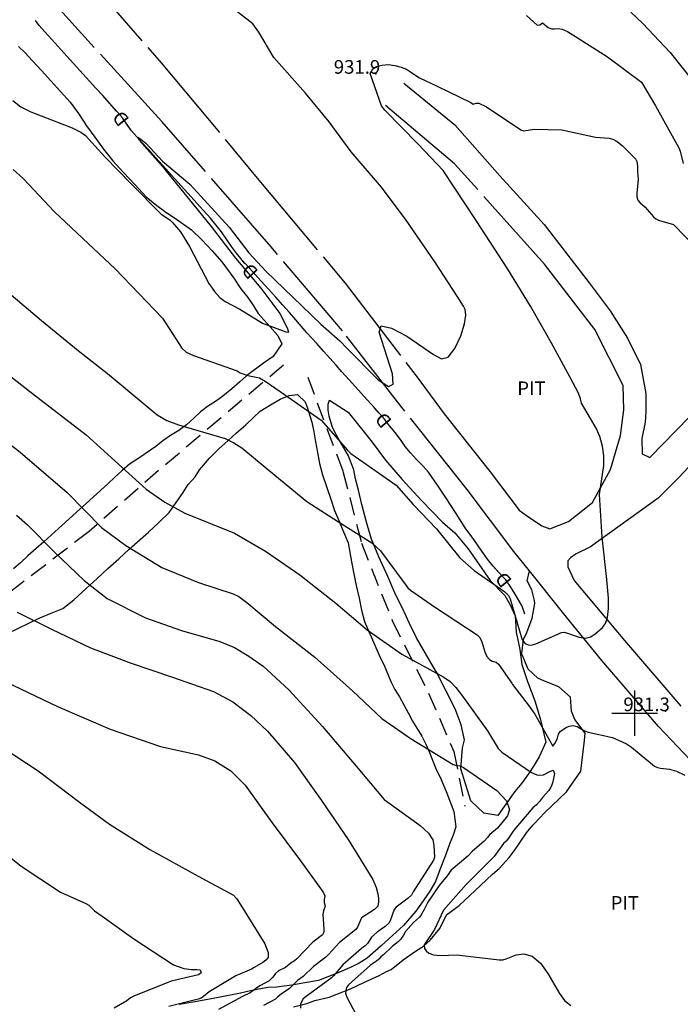
# Model space of a CAD drawing. Extents: x -1651 to 8755, y -3922 to 8037.
# Drawn here: x 6465 to 6610, y -1864 to -1648 of the extents above; entities that cross this region are included whole.
import ezdxf
from ezdxf.enums import TextEntityAlignment as Align

# ---------------------------------------------------------------- set-up
doc = ezdxf.new("R2010")
doc.units = 0
doc.header["$MEASUREMENT"] = 0
for name, pattern in [('GRAVEL', [22, 20, -2]), ('OUTLINE', [10, 8, -2]), ('TRAIL', [6, 4, -2])]:
    doc.linetypes.add(name, pattern=pattern)
for name, color, linetype in [('CUT-LINE', 95, 'TRAIL'), ('DITCH', 5, 'CONTINUOUS'), ('DITCH-CLINE', 5, 'CONTINUOUS'), ('GRID', 3, 'CONTINUOUS'), ('INDEX-CONTOUR', 30, 'CONTINUOUS'), ('INT-CONTOUR', 56, 'CONTINUOUS'), ('PIT', 35, 'OUTLINE'), ('ROAD-DIRT', 253, 'GRAVEL'), ('SPOT-ELEV', 7, 'CONTINUOUS'), ('TEXT', 7, 'CONTINUOUS'), ('TREE', 3, 'CONTINUOUS')]:
    doc.layers.add(name, color=color, linetype=linetype)
doc.styles.add('ROMANS', font='romans.shx', dxfattribs={"height": 4})

msp = doc.modelspace()

# ---------------------------------------------------------------- linework, layer by layer
at = {"layer": 'CUT-LINE'}
for points in [[(6522.795, -1723.477, 932.789), (6495.304, -1746.665, 928.639), (6480.016, -1760.079, 925.939), (6459.947, -1775.423, 921.989), (6437.725, -1789.823, 918.739), (6422.694, -1800.573, 917.089)], [(6528.088, -1726.16, 933.139), (6535.832, -1746.796, 931.589), (6539.907, -1762.638, 930.489), (6546.675, -1779.613, 929.239), (6554.644, -1795.582, 927.789), (6560.25, -1808.42, 926.539), (6562.629, -1820.407, 925.139)]]:
    msp.add_polyline3d(points, dxfattribs=at)
at = {"layer": 'DITCH'}
msp.add_polyline3d([(6575.854, -1778.23, 932.058), (6575.261, -1776.468, 932.058), (6573.718, -1773.828, 932.233), (6572.746, -1772.31, 932.283), (6571.663, -1770.714, 932.383), (6570.273, -1769.195, 932.458), (6568.897, -1767.697, 932.558), (6567.605, -1766.146, 932.608), (6566.367, -1764.352, 932.708), (6564.599, -1761.826, 932.783), (6562.757, -1759.229, 932.858), (6560.75, -1756.143, 932.983), (6559.642, -1754.414, 933.058), (6558.405, -1752.53, 933.183), (6556.634, -1749.858, 933.258), (6554.643, -1747.029, 933.283), (6553.382, -1745.666, 933.283), (6552.046, -1744.231, 933.283), (6550.718, -1742.762, 933.283), (6549.521, -1741.358, 933.283), (6548.506, -1739.867, 933.283), (6547.347, -1738.29, 933.283), (6546.109, -1736.822, 933.283), (6545.01, -1735.385, 933.283), (6542.749, -1732.878, 933.283), (6540.501, -1730.392, 933.283), (6537.933, -1727.546, 933.283), (6535.576, -1724.981, 933.283), (6534.338, -1723.514, 933.308), (6532.949, -1721.995, 933.333), (6531.601, -1720.449, 933.408), (6530.082, -1718.775, 933.458), (6527.91, -1716.36, 933.483), (6525.502, -1713.531, 933.583), (6524.071, -1711.949, 933.583), (6522.635, -1710.311, 933.583), (6521.076, -1708.574, 933.608), (6519.455, -1706.787, 933.633), (6517.949, -1705.134, 933.658), (6516.532, -1703.573, 933.658), (6515.116, -1702.012, 933.658), (6513.664, -1700.443, 933.683), (6512.449, -1698.872, 933.683), (6511.358, -1697.4, 933.683), (6509.11, -1694.171, 933.683), (6506.732, -1691.203, 933.683), (6504.388, -1688.66, 933.733), (6503.135, -1687.262, 933.783), (6501.705, -1685.679, 933.808), (6500.248, -1684.055, 933.858), (6498.783, -1682.466, 933.883), (6497.455, -1680.996, 933.908), (6496.229, -1679.64, 933.933), (6494.683, -1677.924, 933.933), (6493.083, -1676.124, 933.933), (6491.72, -1674.647, 933.933), (6489.357, -1672.027, 934.033), (6487.339, -1669.156, 934.033), (6485.093, -1666.58, 934.033), (6482.934, -1664.185, 934.158), (6481.517, -1662.625, 934.208), (6480.087, -1661.042, 934.358), (6477.969, -1658.712, 934.408), (6475.885, -1656.388, 934.433), (6474.482, -1654.848, 934.458), (6473.167, -1653.4, 934.508), (6471.839, -1651.931, 934.583), (6470.293, -1650.215, 934.633), (6469.04, -1648.817, 934.633), (6468.218, -1647.767, 934.633)], dxfattribs=at)
at = {"layer": 'DITCH-CLINE'}
for points in [[(6485.9463, -1667.5587, 934.033), (6485.093, -1666.58, 934.033), (6482.934, -1664.185, 934.158), (6481.517, -1662.625, 934.208), (6480.087, -1661.042, 934.358), (6477.969, -1658.712, 934.408), (6475.885, -1656.388, 934.433), (6474.482, -1654.848, 934.458), (6473.167, -1653.4, 934.508), (6471.839, -1651.931, 934.583), (6470.293, -1650.215, 934.633), (6469.04, -1648.817, 934.633), (6468.218, -1647.767, 934.633)], [(6514.3013, -1701.1317, 933.672), (6513.664, -1700.443, 933.683), (6512.449, -1698.872, 933.683), (6511.358, -1697.4, 933.683), (6509.11, -1694.171, 933.683), (6506.732, -1691.203, 933.683), (6504.388, -1688.66, 933.733), (6503.135, -1687.262, 933.783), (6501.705, -1685.679, 933.808), (6500.248, -1684.055, 933.858), (6498.783, -1682.466, 933.883), (6497.455, -1680.996, 933.908), (6496.229, -1679.64, 933.933), (6494.683, -1677.924, 933.933), (6493.083, -1676.124, 933.933), (6491.72, -1674.647, 933.933), (6489.357, -1672.027, 934.033), (6488.4205, -1670.6947, 934.033)], [(6543.6661, -1733.8949, 933.283), (6542.749, -1732.878, 933.283), (6540.501, -1730.392, 933.283), (6537.933, -1727.546, 933.283), (6535.576, -1724.981, 933.283), (6534.338, -1723.514, 933.308), (6532.949, -1721.995, 933.333), (6531.601, -1720.449, 933.408), (6530.082, -1718.775, 933.458), (6527.91, -1716.36, 933.483), (6525.502, -1713.531, 933.583), (6524.071, -1711.949, 933.583), (6522.635, -1710.311, 933.583), (6521.076, -1708.574, 933.608), (6519.455, -1706.787, 933.633), (6517.949, -1705.134, 933.658), (6516.9978, -1704.0861, 933.658)], [(6570.075, -1768.9794, 932.4724), (6568.897, -1767.697, 932.558), (6567.605, -1766.146, 932.608), (6566.367, -1764.352, 932.708), (6564.599, -1761.826, 932.783), (6562.757, -1759.229, 932.858), (6560.75, -1756.143, 932.983), (6559.642, -1754.414, 933.058), (6558.405, -1752.53, 933.183), (6556.634, -1749.858, 933.258), (6554.643, -1747.029, 933.283), (6553.382, -1745.666, 933.283), (6552.046, -1744.231, 933.283), (6550.718, -1742.762, 933.283), (6549.521, -1741.358, 933.283), (6548.506, -1739.867, 933.283), (6547.347, -1738.29, 933.283), (6546.2278, -1736.9629, 933.283)], [(6575.854, -1778.23, 932.058), (6575.261, -1776.468, 932.058), (6573.718, -1773.828, 932.233), (6572.746, -1772.31, 932.283), (6572.5885, -1772.0779, 932.2975)]]:
    msp.add_polyline3d(points, dxfattribs=at)
at = {"layer": 'GRID'}
for p, q in [((6600, -1805), (6600, -1795)), ((6595, -1800), (6605, -1800))]:
    msp.add_line(p, q, dxfattribs=at)
at = {"layer": 'INDEX-CONTOUR'}
for points in [[(6460.4304, -1705.962), (6469.5169, -1713.6477), (6477.6478, -1720.2757), (6484.3927, -1725.6188), (6495.0114, -1734.4182), (6497.0749, -1735.6935), (6499.6411, -1736.641), (6509.9333, -1739.6316), (6511.8109, -1740.5526), (6513.5905, -1741.6551), (6520.8585, -1747.697), (6527.9137, -1753.4708), (6534.8411, -1757.9244), (6542.2067, -1762.5245), (6544.0654, -1764.2911), (6550.1067, -1772.4221), (6550.6997, -1772.9812), (6556.0106, -1776.6026), (6565.34, -1782.7838), (6565.9225, -1783.3367), (6566.3569, -1784.3433), (6567.0268, -1786.5047), (6567.5016, -1787.5216), (6568.0759, -1788.1849), (6568.6683, -1788.5446), (6569.0547, -1788.6664), (6569.5326, -1788.817), (6570.0491, -1789.1915), (6572.9803, -1793.4393), (6573.1373, -1793.6668), (6576.7623, -1798.4775), (6578.0565, -1800.195), (6582.0161, -1807.2151), (6582.619, -1806.4451), (6583.0072, -1805.4739), (6583.2144, -1804.6246), (6583.6299, -1804.0215), (6584.7601, -1803.2374), (6585.5925, -1802.8552), (6586.4749, -1802.7158), (6587.3249, -1802.9411), (6588.9542, -1803.8473), (6589.7773, -1804.1573), (6595.1503, -1805.3742), (6598.2034, -1806.7379), (6599.3111, -1807.4904), (6604.3383, -1811.614), (6605.0183, -1811.9703), (6605.6909, -1812.1103), (6607.6917, -1812.323), (6609.1803, -1812.7758), (6611.0157, -1813.6392)], [(6461.7359, -1793.0995), (6473.056, -1798.5435), (6484.6742, -1803.4941), (6495.7229, -1807.2963), (6504.0553, -1809.1719), (6507.6366, -1810.4925), (6511.1983, -1812.6476), (6514.3597, -1815.8139), (6520.2399, -1824.0792), (6526.4878, -1832.4882), (6531.5272, -1839.3439), (6531.8579, -1840.142), (6531.7259, -1840.9907), (6531.7139, -1841.6134), (6531.928, -1842.3926), (6531.5876, -1843.4206), (6531.4347, -1844.2314), (6531.6497, -1847.4925), (6531.6266, -1848.1325), (6531.3254, -1848.7266), (6529.2417, -1850.3004), (6525.7295, -1854.0184), (6525.1536, -1854.4521), (6524.4551, -1854.8614), (6523.1964, -1855.8798), (6521.695, -1856.615), (6521.042, -1857.1902), (6520.4211, -1858.0515), (6519.6231, -1858.8277), (6517.6898, -1859.8593), (6516.9319, -1860.3708), (6516.2743, -1860.9161), (6515.4695, -1861.4458), (6513.735, -1862.2516), (6508.4538, -1865.103)]]:
    msp.add_lwpolyline(points, dxfattribs=at)
at = {"layer": 'INT-CONTOUR'}
for points in [[(6463.2147, -1665.298), (6465.0002, -1666.6803), (6467.1943, -1667.8178), (6476.3255, -1671.3156), (6478.2026, -1672.2595), (6479.2488, -1673.0132), (6483.4714, -1677.7332), (6489.2687, -1683.6316), (6495.8434, -1690.3263), (6497.3448, -1691.2481), (6497.8181, -1691.6283), (6498.3767, -1692.1745), (6500.0823, -1694.2065), (6502.0818, -1697.4499), (6506.3193, -1705.5619), (6507.5591, -1707.3032), (6508.7635, -1708.5978), (6509.9304, -1709.5265), (6513.1729, -1711.1885), (6518.1599, -1714.304), (6523.2954, -1716.193), (6523.92, -1716.2463), (6523.7047, -1715.5834), (6522.0425, -1712.1153), (6517.8662, -1706.5916), (6512.276, -1699.9861), (6506.9707, -1693.0478), (6501.9008, -1686.7978), (6496.7229, -1680.4836), (6491.1226, -1674.1081), (6490.706, -1673.4196), (6491.427, -1673.8061), (6492.474, -1674.685), (6496.1522, -1678.6819), (6502.1537, -1683.729), (6504.5541, -1686.3501), (6510.8013, -1693.1716), (6515.1081, -1698.8149), (6518.9394, -1702.8999), (6524.8188, -1708.5193), (6530.963, -1714.4971), (6535.131, -1718.1713), (6536.6853, -1719.787), (6543.5817, -1726.7015), (6545.8599, -1728.2117), (6546.8778, -1727.652), (6546.7708, -1725.4334), (6543.8117, -1716.2534), (6544.2713, -1714.8872), (6546.5534, -1715.3808), (6549.9022, -1717.1508), (6555.7267, -1721.1705), (6557.5159, -1722.1208), (6558.9983, -1721.7483), (6560.4586, -1719.8349), (6561.7474, -1717.0725), (6562.6072, -1714.3802), (6562.866, -1712.4785), (6562.6951, -1711.2931), (6562.3515, -1710.551), (6560.9674, -1708.3003), (6556.0137, -1700.7725), (6549.775, -1691.608), (6544.3545, -1684.3456), (6537.6862, -1676.6212), (6532.8307, -1670.0344), (6527.5835, -1663.6955), (6520.6723, -1655.8933), (6517.3726, -1650.3043), (6516.0274, -1648.4971), (6508.5818, -1642.6193)], [(6576.2033, -1646.6592), (6578.5425, -1648.7665), (6579.1393, -1648.6941), (6579.7108, -1648.2573), (6580.969, -1649.261), (6581.7354, -1649.5873), (6582.3956, -1649.6055), (6583.1025, -1649.504), (6584.0762, -1649.6265), (6585.224, -1650.1764), (6587.0036, -1651.2314), (6594.042, -1655.7478), (6601.5022, -1661.2608), (6604.589, -1666.4843), (6609.7451, -1675.7555), (6610.0003, -1676.4768), (6610.653, -1679.2056)], [(6599.1388, -1645.9087), (6601.7628, -1648.4163), (6607.8218, -1654.763), (6613.2222, -1661.5587)], [(6463.3034, -1680.5273), (6465.613, -1682.5313), (6472.3594, -1689.7255), (6478.6274, -1695.6867), (6485.7809, -1702.3612), (6496.1496, -1713.163), (6500.389, -1719.7854), (6501.3756, -1720.6447), (6502.9678, -1721.3931), (6512.5792, -1724.782), (6513.2672, -1725.1825), (6514.9172, -1725.7987), (6517.4772, -1726.3203), (6518.7518, -1726.9928), (6522.9735, -1729.924), (6531.029, -1735.5974), (6536.8338, -1742.2113), (6537.6014, -1742.9349), (6540.9813, -1745.279), (6547.5554, -1749.8557), (6551.2816, -1754.1364), (6556.4494, -1759.4585), (6561.5763, -1765.8844), (6564.6813, -1768.6017), (6571.4466, -1773.3178), (6572.2298, -1774.1106), (6572.6407, -1774.8506), (6575.1521, -1783.644), (6575.4785, -1784.1624), (6575.9312, -1784.6591), (6576.5726, -1784.9859), (6577.2278, -1785.0312), (6578.2944, -1784.7876), (6583.9234, -1782.2443), (6584.5932, -1782.1753), (6587.7709, -1783.3033), (6589.1013, -1783.4874), (6590.2632, -1783.2201), (6591.2593, -1782.6263), (6592.9217, -1781.1918), (6593.5723, -1780.2888), (6594.0253, -1778.9349), (6594.2382, -1776.9744), (6594.2488, -1774.6891), (6593.8922, -1770.6067), (6592.8271, -1761.3103), (6592.2931, -1751.9091), (6593.2196, -1745.5349), (6593.196, -1743.4241), (6592.8974, -1741.2773), (6592.326, -1739.2067), (6591.5112, -1737.3141), (6588.316, -1731.87), (6588.0777, -1730.9241), (6587.632, -1729.6539), (6585.7718, -1726.0884), (6581.6276, -1718.4854), (6577.0898, -1710.5268), (6572.0677, -1702.4269), (6565.1586, -1691.6981), (6557.8697, -1680.6887), (6552.401, -1674.9481), (6545.043, -1667.4564), (6544.299, -1666.4633), (6541.8215, -1659.3811), (6542.4079, -1658.3711), (6543.2411, -1657.8665), (6544.3826, -1657.5229), (6545.7666, -1657.4452), (6547.2433, -1657.6127), (6548.6418, -1657.9738), (6549.8173, -1658.4666), (6550.7291, -1658.989), (6551.8814, -1659.8446), (6552.6869, -1660.3667), (6556.5709, -1662.2032), (6563.9381, -1665.728), (6564.5007, -1666.1228), (6565.149, -1665.907), (6565.7558, -1665.8909), (6567.3829, -1666.7323), (6574.9856, -1671.7989), (6575.591, -1671.9742), (6577.9387, -1671.6578), (6584.0106, -1671.7467), (6591.3722, -1673.4003), (6594.3732, -1673.6392), (6595.1678, -1673.8458), (6596.1391, -1674.3661), (6597.3081, -1675.2823), (6600.1506, -1678.167), (6600.4863, -1678.7071), (6600.637, -1679.7319), (6600.6155, -1680.9306), (6600.8027, -1682.713), (6600.4818, -1685.6908), (6600.4978, -1686.5135), (6600.6934, -1687.2249), (6601.1183, -1687.7686), (6602.3421, -1688.7874), (6604.1054, -1690.9109), (6604.6655, -1691.3672), (6605.2558, -1691.6599), (6608.5714, -1692.5829), (6613.7623, -1697.9523)], [(6460.0762, -1723.9731), (6467.5582, -1729.7113), (6479.3823, -1738.8429), (6486.4539, -1745.2739), (6492.5732, -1750.7574), (6496.6422, -1753.6163), (6501.0615, -1756.0113), (6511.9731, -1760.4652), (6518.833, -1764.395), (6526.3838, -1769.5707), (6534.2488, -1775.7837), (6541.1727, -1781.6935), (6548.7802, -1786.9964), (6558.0151, -1792.1097), (6559.4, -1793.0718), (6560.6323, -1794.3531), (6562.1343, -1796.2815), (6567.655, -1803.8478), (6569.9967, -1807.7577), (6570.7821, -1808.5545), (6577.3436, -1813.0052), (6578.5135, -1813.5255), (6579.161, -1813.6275), (6579.9485, -1813.5861), (6581.5193, -1812.741), (6582.0717, -1812.5046), (6582.342, -1813.2349), (6582.0059, -1815.0737), (6581.7834, -1815.7424), (6581.4837, -1816.3755), (6581.0984, -1816.9759), (6579.7025, -1818.5676), (6579.0678, -1819.4116), (6578.4095, -1820.1255), (6577.6134, -1820.8172), (6573.3923, -1825.6814), (6572.259, -1827.4639), (6571.7146, -1828.1182), (6571.1732, -1828.6615), (6569.0894, -1831.4977), (6562.9493, -1837.6537), (6557.9591, -1843.3149), (6555.9462, -1847.5378), (6553.7061, -1850.9249), (6553.7773, -1851.7176), (6554.1356, -1852.209), (6554.7619, -1852.7494), (6555.7708, -1853.1409), (6557.2256, -1853.248), (6560.8514, -1853.1234), (6570.2285, -1854.194), (6571.0133, -1854.185), (6571.7009, -1854.0177), (6573.9646, -1853.1438), (6575.6575, -1852.8934), (6577.487, -1853.3968), (6579.272, -1854.9709), (6580.9059, -1857.2236), (6583.4345, -1861.5867), (6584.5529, -1863.1489), (6585.9674, -1864.2933)], [(6457.669, -1737.0456), (6464.8808, -1742.6178), (6475.1572, -1751.4577), (6482.739, -1759.1628), (6488.0884, -1763.15), (6496.0445, -1767.9519), (6504.0664, -1771.2666), (6511.7018, -1773.7647), (6512.944, -1774.3592), (6514.7067, -1775.6357), (6521.0047, -1780.9385), (6529.6388, -1787.7175), (6537.9673, -1795.077), (6544.398, -1801.1469), (6550.8659, -1805.6742), (6560.0516, -1811.2666), (6560.894, -1811.5118), (6561.567, -1811.5852), (6562.3526, -1811.9599), (6569.6674, -1817.0325), (6571.8459, -1819.2891), (6572.4947, -1821.1453), (6572.0584, -1822.5459), (6569.7964, -1825.2911), (6568.1234, -1826.6889), (6567.6246, -1827.3531), (6566.8998, -1828.1063), (6564.2295, -1830.4077), (6563.2859, -1831.4113), (6559.669, -1834.502), (6558.7555, -1835.7711), (6556.9829, -1837.8555), (6554.5006, -1841.5348), (6553.7327, -1843.1702), (6553.0554, -1844.3196), (6552.6488, -1844.8223), (6551.3298, -1845.9784), (6549.5798, -1847.9603), (6549.1709, -1848.7926), (6548.4632, -1849.7613), (6547.9684, -1850.2391), (6546.6687, -1851.2862), (6544.8209, -1853.0714), (6544.1905, -1853.5726), (6543.7179, -1854.0939), (6543.2193, -1854.5167), (6541.8862, -1855.3868), (6537.08, -1859.6907), (6536.6129, -1860.2957), (6536.3853, -1861.5314), (6536.7123, -1862.4307), (6539.9843, -1868.6749)], [(6464.0442, -1756.487), (6466.5, -1758.613), (6472.3027, -1764.5421), (6478.9039, -1770.8453), (6483.9817, -1774.7558), (6492.3965, -1779.0427), (6500.3683, -1781.8514), (6508.7981, -1784.2128), (6511.9877, -1785.581), (6515.177, -1787.4339), (6518.2792, -1789.6872), (6523.9331, -1794.8839), (6531.3589, -1802.9599), (6538.7791, -1811.67), (6544.8897, -1818.9827), (6552.8016, -1824.675), (6554.6398, -1826.3762), (6555.5749, -1827.8499), (6555.8501, -1829.0504), (6556.0046, -1831.6829), (6555.7427, -1832.336), (6551.267, -1839.256), (6550.8836, -1839.9838), (6550.2133, -1840.6456), (6547.52, -1842.6714), (6547.1362, -1843.1667), (6546.2522, -1845.6142), (6545.9473, -1846.1322), (6545.1218, -1846.8899), (6543.385, -1848.1164), (6542.1243, -1849.2493), (6541.6502, -1849.9402), (6541.2769, -1850.6583), (6540.754, -1851.137), (6539.9526, -1851.6916), (6535.8001, -1855.3366), (6533.7563, -1857.7358), (6533.2319, -1858.245), (6527.7203, -1862.2801), (6527.1087, -1862.8107), (6526.5296, -1863.8873), (6526.4956, -1864.8342)], [(6464.1896, -1777.8273), (6471.7568, -1781.5331), (6480.314, -1785.6147), (6489.2786, -1789.0347), (6498.1332, -1791.9889), (6507.4034, -1795.2064), (6511.6063, -1797.4768), (6515.6162, -1800.4994), (6519.2747, -1803.9762), (6525.2111, -1810.8146), (6531.1, -1819.1706), (6536.984, -1827.7963), (6542.4491, -1836.5834), (6543.1534, -1838.3141), (6543.5273, -1839.6791), (6543.6711, -1840.7265), (6543.6772, -1841.5032), (6543.5034, -1842.4106), (6542.763, -1843.1256), (6539.9019, -1845.0173), (6539.0354, -1847.016), (6538.6454, -1847.5402), (6535.0884, -1850.3799), (6532.6879, -1853.0437), (6532.063, -1853.6356), (6529.3334, -1855.6935), (6527.085, -1857.9022), (6525.8728, -1858.7405), (6524.0319, -1860.6113), (6522.3011, -1861.7014), (6521.515, -1862.3421), (6521.0151, -1862.8471), (6518.3939, -1864.2666)], [(6458.2797, -1805.761), (6468.843, -1812.6641), (6477.8834, -1819.5631), (6484.5256, -1824.3823), (6493.3509, -1829.9662), (6503.9955, -1835.8113), (6511.7987, -1839.968), (6512.4528, -1840.7238), (6513.4169, -1842.1674), (6518.6778, -1850.7019), (6519.3884, -1852.5801), (6519.3601, -1853.671), (6518.8819, -1854.3256), (6518.217, -1854.8342), (6516.3064, -1855.8679), (6515.7252, -1856.2887), (6512.2826, -1857.7359), (6506.4077, -1861.2287), (6505.1903, -1862.2672), (6504.6368, -1862.6423), (6504.0026, -1862.8927), (6497.557, -1864.4701)], [(6454.0478, -1824.8696), (6465.0943, -1833.5997), (6473.7018, -1839.3746), (6479.3102, -1841.8467), (6479.9428, -1842.2259), (6481.2345, -1843.418), (6482.8755, -1844.5948), (6489.8435, -1849.6349), (6498.5786, -1855.3512), (6500.8346, -1856.1219), (6502.5278, -1856.3326), (6503.7015, -1856.3379), (6504.4078, -1856.4247), (6504.6406, -1857.0574), (6504.07, -1857.4838), (6498.071, -1858.9086), (6489.8773, -1862.1968), (6489.0951, -1862.5945), (6488.3026, -1863.2193), (6485.4934, -1864.831)]]:
    msp.add_lwpolyline(points, dxfattribs=at)
at = {"layer": 'PIT'}
msp.add_polyline3d([(6524.949, -1864.541, 923.681), (6527.904, -1863.843, 924.706), (6529.682, -1863.123, 924.906), (6532.784, -1862.42, 925.406), (6534.511, -1861.762, 925.631), (6537.517, -1860.584, 926.481), (6540.465, -1859.175, 926.881), (6543.777, -1857.682, 927.456), (6545.425, -1856.806, 927.456), (6546.424, -1856.316, 927.456), (6549.057, -1854.183, 927.681), (6551.776, -1852.324, 927.881), (6553.533, -1851.2, 928.006), (6555.009, -1849.868, 928.181), (6557.126, -1847.35, 928.431), (6558.647, -1844.319, 928.581), (6561.369, -1842.279, 928.931), (6563.78, -1840.079, 929.006), (6564.909, -1838.999, 929.031), (6567.322, -1836.709, 929.156), (6568.755, -1835.405, 929.231), (6570.166, -1834.114, 929.281), (6572.414, -1831.751, 929.506), (6573.558, -1830.183, 929.606), (6574.841, -1828.319, 929.706), (6576.245, -1826.317, 929.806), (6577.566, -1824.606, 929.856), (6577.97, -1824.258, 929.856), (6580.148, -1821.88, 929.981), (6584.9912, -1817.3088, 929.9852), (6588.1265, -1812.7222, 929.881), (6588.998, -1806.017, 929.781), (6589.105, -1804.368, 929.981), (6586.851, -1801.407, 930.231), (6586.126, -1799.58, 930.356), (6585.851, -1796.454, 930.681), (6583.291, -1794.225, 930.906), (6580.199, -1792.931, 931.056), (6578.714, -1792.334, 930.981), (6576.539, -1790.334, 930.906), (6575.235, -1787.182, 931.006), (6575.149, -1786.909, 931.131), (6575.533, -1783.837, 932.106), (6576.279, -1782.259, 932.406), (6577.436, -1779.139, 932.806), (6578.038, -1775.897, 932.581), (6577.9397, -1775.1956, 932.606), (6577.35, -1772.916, 932.606), (6576.336, -1770.917, 932.606), (6576.864, -1768.701, 932.8)], dxfattribs=at)
at = {"layer": 'ROAD-DIRT'}
for points in [[(6669.242, -1865.584, 926.705), (6661.169, -1857.277, 927.445), (6653.846, -1850.084, 928.085), (6644.369, -1841.798, 928.505), (6629.726, -1828.009, 929.345), (6617.589, -1816.007, 930.165), (6605.207, -1802.911, 930.765), (6592.785, -1788.426, 931.785), (6585.038, -1778.883, 932.28), (6576.864, -1768.701, 932.8), (6573.433, -1764.427, 933.019), (6563.194, -1750.826, 933.439), (6548.899, -1732.883, 933.979), (6535.708, -1715.991, 934.309), (6520.06, -1697.525, 934.699), (6495.988, -1669.921, 934.699), (6475.536, -1647.519, 934.729), (6452.099, -1621.046, 934.7)], [(6478.496, -1637.096, 934.347), (6495.846, -1657.018, 934.367), (6517.372, -1682.818, 934.167), (6536.298, -1705.503, 934.067), (6551.908, -1725.823, 933.847), (6558.0918, -1734.2018, 933.821), (6568.229, -1746.926, 933.439), (6574.582, -1755.365, 933.178), (6576.222, -1756.576, 933.103), (6579.594, -1758.82, 932.928), (6581.362, -1759.494, 932.754), (6585.461, -1757.854, 932.354), (6590.7, -1753.701, 932.094), (6594.705, -1746.419, 931.814), (6596.887, -1738.952, 931.214), (6597.59, -1733.325, 930.434), (6597.468, -1727.966, 930.514), (6591.242, -1715.628, 930.514), (6580.133, -1701.321, 930.834), (6560.408, -1679.23, 931.554), (6545.1665, -1666.4568, 931.852)], [(6549.268, -1661.5149, 931.7853), (6560.425, -1670.69, 931.484), (6570.37, -1681.916, 931.264), (6580.1, -1692.597, 930.784), (6590.015, -1705.39, 930.065), (6594.645, -1711.571, 930.085), (6598.446, -1717.574, 930.085), (6601.251, -1723.345, 930.085), (6602.426, -1729.739, 930.085), (6602.433, -1733.716, 930.107), (6602.283, -1736.052, 930.204), (6601.538, -1739.632, 930.464), (6601.642, -1743.015, 930.724), (6603.347, -1743.788, 930.704), (6615.781, -1731.036, 930.244), (6617.2455, -1726.4415, 930.2916)], [(6615.78, -1741.674, 930.374), (6609.703, -1748.181, 930.814), (6605.182, -1752.712, 931.334), (6590.302, -1763.45, 932.134), (6587.16, -1764.963, 932.354), (6585.909, -1765.8445, 932.424), (6585.317, -1766.515, 932.424), (6585.265, -1767.828, 932.474), (6586.603, -1770.66, 932.499), (6587.078, -1771.252, 932.469), (6597.779, -1784.023, 931.785), (6610.156, -1798.455, 930.765)]]:
    msp.add_polyline3d(points, dxfattribs=at)
at = {"layer": 'SPOT-ELEV'}
for p in [(6543.087, -1659.446, 931.856), (6606.779, -1799.555, 931.293)]:
    msp.add_point(p, dxfattribs=at)
at = {"layer": 'TREE'}
for points in [[(6464.494, -1653.48, 935.945), (6465.853, -1654.761, 935.945), (6467.565, -1656.593, 935.945), (6469.537, -1658.737, 935.945), (6471.591, -1661.008, 935.945), (6473.741, -1663.337, 935.945), (6475.848, -1665.692, 935.945), (6477.701, -1668.211, 935.945), (6479.412, -1670.88, 935.945), (6481.265, -1673.399, 935.945), (6483.173, -1676.002, 935.945), (6485.235, -1678.566, 935.945), (6487.59, -1681.122, 935.845), (6490.069, -1683.778, 935.795), (6492.576, -1686.476, 935.695), (6494.887, -1688.403, 935.645), (6496.624, -1689.621, 935.645), (6499.728, -1691.757, 935.645), (6502.499, -1693.748, 935.495), (6504.915, -1696.026, 935.395), (6507.092, -1698.397, 935.345), (6509.2, -1700.753, 935.295), (6511.871, -1704.361, 935.095), (6513.365, -1706.692, 934.995), (6514.907, -1708.632, 934.795), (6516.144, -1710.469, 934.645), (6517.203, -1712.122, 934.545), (6519.803, -1715.059, 934.245), (6521.5, -1716.96, 934.095), (6522.401, -1718.833, 933.945), (6520.521, -1721.591, 933.595), (6518.343, -1723.044, 933.145), (6514.632, -1725.838, 932.695), (6513.141, -1727.15, 932.645), (6511.423, -1728.668, 932.645), (6509.423, -1730.306, 931.895), (6507.781, -1731.477, 931.595), (6506.085, -1732.562, 931.395), (6504.513, -1733.748, 931.295), (6503.034, -1735.172, 931.145), (6501.443, -1736.609, 930.945), (6499.716, -1737.833, 930.645), (6497.935, -1738.973, 930.045), (6496.224, -1740.128, 929.495), (6494.706, -1741.398, 929.395), (6490.943, -1743.926, 929.395), (6488.866, -1745.255, 929.395), (6487.232, -1746.719, 929.045), (6485.626, -1748.225, 928.795), (6484.22, -1749.483, 928.645), (6481.705, -1751.81, 928.095), (6479.347, -1753.916, 927.345), (6477.217, -1755.817, 926.545), (6474.717, -1758.075, 925.645), (6473.253, -1759.43, 925.495), (6471.662, -1760.866, 925.445), (6470.029, -1762.33, 925.445), (6468.396, -1763.793, 925.445), (6466.508, -1765.42, 924.495), (6464.902, -1766.926, 924.195), (6463.369, -1768.265, 923.895)], [(6461.946, -1782.56, 922.295), (6469.162, -1779.078, 922.995), (6472.047, -1777.888, 923.245), (6474.242, -1777.021, 923.895), (6476.639, -1775.069, 924.445), (6479.366, -1772.607, 924.945), (6481.781, -1770.404, 925.395), (6484.154, -1768.228, 925.745), (6486.527, -1766.052, 926.045), (6488.842, -1763.973, 926.345), (6493.06, -1760.198, 926.945), (6495.348, -1758.076, 927.245), (6497.609, -1755.912, 927.545), (6500.693, -1751.488, 927.945), (6501.801, -1749.764, 928.045), (6503.314, -1748.019, 928.945), (6504.306, -1746.488, 929.395), (6506.504, -1743.946, 930.095), (6508.652, -1741.794, 930.595), (6510.555, -1740.098, 931.045), (6512.458, -1738.402, 931.445), (6514.461, -1736.582, 931.745), (6516.28, -1734.941, 931.945), (6517.659, -1733.64, 932.095), (6520.245, -1731.984, 932.695), (6522.065, -1730.999, 932.895), (6524.036, -1730.156, 933.095), (6525.87, -1729.938, 933.095), (6527.516, -1731.573, 933.095), (6527.956, -1732.726, 933.095), (6529.012, -1736.053, 933.095), (6529.42, -1738.183, 933.095), (6529.785, -1740.339, 933.095), (6530.244, -1742.734, 933.095), (6530.702, -1745.129, 933.095), (6531.354, -1747.64, 933.095), (6533.142, -1752.949, 933.095), (6533.976, -1755.463, 932.995), (6534.913, -1757.671, 932.795), (6535.729, -1759.598, 932.495), (6536.974, -1762.566, 931.895), (6537.735, -1766.74, 931.795), (6538.244, -1769.401, 931.395), (6538.784, -1771.924, 930.845), (6539.418, -1774.685, 930.445), (6539.955, -1777.389, 930.145), (6540.553, -1779.815, 929.945), (6541.451, -1781.869, 929.695), (6542.321, -1783.881, 929.445), (6544.024, -1787.751, 929.045), (6544.886, -1789.469, 928.795), (6545.648, -1791.312, 928.595), (6546.411, -1793.154, 928.395), (6547.288, -1794.804, 928.245), (6548.278, -1796.441, 927.995), (6550.168, -1799.951, 927.595), (6551.127, -1801.727, 927.495), (6553.161, -1805.087, 927.295), (6554.05, -1806.848, 927.245), (6554.855, -1808.663, 927.195), (6556.231, -1812.024, 927.195), (6557.455, -1814.587, 926.995), (6558.699, -1817.555, 926.545), (6560.259, -1821.576, 926.195), (6560.686, -1824.948, 925.295), (6560.066, -1826.779, 925.045), (6559.376, -1828.595, 924.795), (6558.525, -1830.812, 924.395), (6557.686, -1833.142, 924.395), (6556.953, -1834.985, 924.395), (6556.175, -1837.036, 924.595), (6554.922, -1839.093, 924.695), (6552.984, -1841.947, 924.495), (6551.907, -1843.532, 924.195), (6549.181, -1846.651, 924.045), (6545.915, -1849.578, 923.845), (6544.266, -1851.111, 923.595), (6541.157, -1853.818, 923.195), (6539.419, -1854.931, 923.045), (6537.811, -1855.78, 922.945), (6534.559, -1857.145, 922.795), (6530.45, -1858.758, 922.395), (6527.451, -1859.303, 921.945), (6524.606, -1859.81, 921.645), (6521.232, -1860.236, 920.795), (6519.359, -1860.3, 920.595), (6515.827, -1860.947, 920.495), (6513.33, -1861.529, 920.395), (6508.872, -1862.41, 919.945), (6506.097, -1862.932, 919.695), (6503.252, -1863.438, 919.045), (6499.832, -1864.073, 918.245)], [(6568.196, -1770.837, 935.181), (6571.432, -1774.122, 934.631), (6572.646, -1776.202, 934.431), (6573.714, -1778.613, 934.281), (6573.94, -1782.218, 933.881), (6574.748, -1785.987, 933.431), (6575.215, -1789.318, 932.831), (6576.426, -1793.066, 932.331), (6578.046, -1797.267, 931.731), (6579.185, -1801.181, 931.181), (6580.438, -1806.39, 930.231), (6579.002, -1809.63, 929.881), (6577.911, -1811.459, 929.681), (6576.667, -1813.327, 929.331), (6575.112, -1815.454, 928.981), (6573.675, -1817.207, 928.681), (6571.32, -1820.501, 928.131), (6569.906, -1822.477, 927.931), (6566.855, -1821.99, 927.881), (6563.998, -1819.296, 927.831), (6561.777, -1812.206, 928.231), (6562.125, -1807.639, 928.731), (6562.589, -1805.854, 928.881), (6561.856, -1802.573, 929.431), (6560.488, -1799.044, 930.081), (6556.38, -1790.961, 931.431), (6554.706, -1788.163, 931.831), (6551.997, -1783.47, 932.281), (6550.51, -1780.315, 932.531), (6548.85, -1776.795, 932.831), (6547.454, -1774.058, 932.881), (6545.734, -1769.981, 932.931), (6543.741, -1765.662, 932.931), (6542.087, -1761.78, 933.031), (6540.988, -1758.02, 933.081), (6539.988, -1754.137, 933.231), (6539.267, -1750.968, 933.231), (6538.617, -1748.467, 933.381), (6538.208, -1746.527, 933.631), (6536.987, -1743.321, 934.181), (6535.367, -1740.608, 934.481), (6534.478, -1739.035, 934.581), (6533.58, -1737.169, 934.731), (6532.819, -1734.68, 934.731), (6532.5892, -1733.3861, 934.931), (6532.6068, -1732.1021, 934.831), (6532.855, -1731.205, 934.931), (6536.993, -1733.853, 934.931), (6542.297, -1740.457, 934.881), (6545.174, -1744.389, 934.831), (6548.851, -1748.641, 934.781), (6553.134, -1753.28, 934.681), (6557.763, -1757.994, 934.581), (6560.431, -1760.393, 934.581), (6563.414, -1763.84, 934.581), (6568.196, -1770.837, 935.181)]]:
    msp.add_polyline3d(points, dxfattribs=at)

# ---------------------------------------------------------------- texts
at = {"layer": 'DITCH-CLINE', "style": 'ROMANS'}
for rotation, p in [(128.272485, (6487.2606, -1669.0661)), (132.386094, (6515.6539, -1702.605)), (129.861102, (6545.0056, -1735.3801)), (129.049457, (6571.4255, -1770.4545))]:
    msp.add_text('D', height=3, rotation=rotation, dxfattribs=at).set_placement(p, align=Align.MIDDLE)
at = {"layer": 'SPOT-ELEV', "style": 'ROMANS'}
for s, p in [('931.9', (6533.8245, -1659.446, 931.856)), ('931.3', (6597.5165, -1799.555, 931.293))]:
    msp.add_text(s, height=3, dxfattribs=at).set_placement(p)
at = {"layer": 'TEXT', "style": 'ROMANS'}
for p in [(6574.1737, -1730.0877), (6594.7182, -1843.2027)]:
    msp.add_text('PIT', height=3, dxfattribs=at).set_placement(p)

doc.saveas('drawing.dxf')
